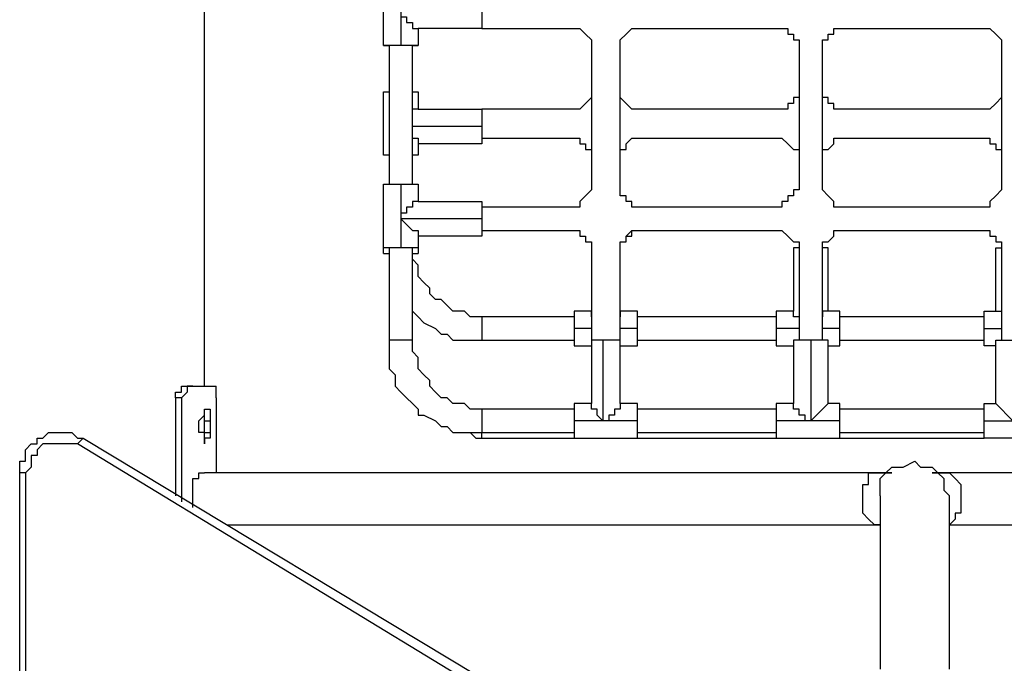
# Model space of a CAD drawing. Units: inches. Extents: x 122 to 301, y 49 to 259.
# Drawn here: x 245 to 251, y 247 to 251 of the extents above; entities that cross this region are included whole.
import ezdxf

# ---------------------------------------------------------------- set-up
doc = ezdxf.new("R2010")
doc.units = ezdxf.units.IN
doc.header["$MEASUREMENT"] = 0
doc.layers.add('Ebene 1', color=7, linetype='Continuous')

msp = doc.modelspace()

# ---------------------------------------------------------------- linework, layer by layer
at = {"layer": 'Ebene 1', "color": 7, "lineweight": 25, "true_color": 0xffffff}
for points in [[(245.7803, 248.5673), (245.7803, 258.6919)], [(246.8738, 250.6486), (246.8738, 251.0367)], [(246.9796, 250.8603), (246.9796, 250.6486)], [(246.9796, 250.8603), (246.9796, 250.825), (247.0151, 250.825), (247.0151, 250.7897), (247.0502, 250.7897), (247.0502, 250.7544), (247.0857, 250.7544)], [(247.4736, 250.8603), (247.4736, 250.825), (247.4736, 250.7897), (247.4736, 250.7544)], [(247.4736, 250.7544), (247.0857, 250.7544)], [(247.0857, 250.7544), (247.0857, 250.6486)], [(247.4736, 250.7544), (247.0857, 250.7544)], [(247.4736, 250.7544), (247.4736, 250.7544)], [(247.4736, 250.7544), (248.0734, 250.7544)], [(247.4736, 250.7544), (248.0734, 250.7544)], [(248.0734, 250.7544), (248.0734, 250.7544), (248.1085, 250.7192), (248.144, 250.6839)], [(248.0734, 250.7544), (248.0734, 250.7544), (248.1085, 250.7192), (248.144, 250.6839)], [(248.3204, 250.6839), (248.3204, 250.6839), (248.3556, 250.7192), (248.3907, 250.7544)], [(248.3204, 250.6839), (248.3204, 250.6839), (248.3556, 250.7192), (248.3907, 250.7544)], [(248.3907, 250.7544), (249.3081, 250.7544)], [(248.3907, 250.7544), (249.3081, 250.7544)], [(249.3081, 250.7544), (249.3081, 250.7544), (249.3433, 250.7544), (249.3433, 250.7192), (249.3787, 250.7192), (249.3787, 250.6839), (249.4139, 250.6839)], [(249.3081, 250.7544), (249.3081, 250.7544), (249.3433, 250.7544), (249.3433, 250.7192), (249.3787, 250.7192), (249.3787, 250.6839), (249.4139, 250.6839)], [(249.5551, 250.6839), (249.5903, 250.6839), (249.5903, 250.7192), (249.6254, 250.7192), (249.6254, 250.7544)], [(249.5551, 250.6839), (249.5903, 250.6839), (249.5903, 250.7192), (249.6254, 250.7192), (249.6254, 250.7544)], [(249.6254, 250.7544), (250.578, 250.7544)], [(249.6254, 250.7544), (250.578, 250.7544)], [(250.578, 250.7544), (250.578, 250.7544), (250.6135, 250.7192), (250.6486, 250.6839)], [(250.578, 250.7544), (250.578, 250.7544), (250.6135, 250.7192), (250.6486, 250.6839)], [(246.8738, 250.6486), (246.8738, 250.6486)], [(246.8738, 250.6486), (246.8738, 250.6486), (246.9093, 250.6486)], [(246.9796, 250.6486), (246.9444, 250.6486), (246.9093, 250.6486), (246.8738, 250.6486)], [(246.9093, 250.6486), (246.9093, 249.802)], [(247.0857, 250.6486), (247.0857, 250.6486), (247.0502, 250.6486), (247.0151, 250.6486), (246.9796, 250.6486)], [(247.0502, 250.6486), (247.0502, 250.6486), (247.0857, 250.6486)], [(247.0502, 249.802), (247.0502, 250.6486)], [(247.0857, 250.6486), (247.0857, 250.6486)], [(248.144, 250.6839), (248.144, 249.7667)], [(248.3204, 249.7667), (248.3204, 250.6839)], [(249.4139, 250.6839), (249.4139, 249.7667)], [(249.5551, 249.7667), (249.5551, 250.6839)], [(250.6486, 250.6839), (250.6486, 249.7667)], [(246.8738, 250.3665), (246.8738, 250.3665), (246.9093, 250.3665)], [(246.8738, 249.9784), (246.8738, 250.3665)], [(247.0502, 250.3665), (247.0502, 250.3665), (247.0857, 250.3665)], [(247.0857, 250.3665), (247.0857, 250.2605)], [(248.144, 250.3311), (248.144, 250.3311), (248.1085, 250.2958), (248.0734, 250.2605)], [(248.3907, 250.2605), (248.3907, 250.2605), (248.3556, 250.2958), (248.3204, 250.3311)], [(249.4139, 250.3311), (249.3787, 250.3311), (249.3787, 250.2958), (249.3433, 250.2958), (249.3433, 250.2605), (249.3081, 250.2605)], [(249.6254, 250.2605), (249.6254, 250.2605), (249.6254, 250.2958), (249.5903, 250.2958), (249.5903, 250.3311), (249.5551, 250.3311)], [(250.6486, 250.3311), (250.6486, 250.3311), (250.6135, 250.2958), (250.578, 250.2605)], [(247.0857, 250.2605), (247.0857, 250.2605), (247.0502, 250.2605)], [(247.0857, 250.2605), (247.4736, 250.2605)], [(247.4736, 250.2605), (247.4736, 250.2605), (247.4736, 250.2252), (247.4736, 250.1901), (247.4736, 250.1548)], [(248.0734, 250.2605), (247.4736, 250.2605)], [(249.3081, 250.2605), (248.3907, 250.2605)], [(250.578, 250.2605), (249.6254, 250.2605)], [(247.4736, 250.1548), (247.0502, 250.1548)], [(247.4736, 250.1548), (247.4736, 250.1548), (247.4736, 250.1194), (247.4736, 250.0841), (247.4736, 250.0488)], [(247.0502, 250.0841), (247.0502, 250.0841), (247.0857, 250.0841), (247.0857, 250.0488)], [(247.4736, 250.0488), (247.0857, 250.0488)], [(247.0857, 250.0488), (247.0857, 249.9784)], [(247.4736, 250.0841), (248.0734, 250.0841)], [(248.0734, 250.0841), (248.0734, 250.0841), (248.0734, 250.0488), (248.1085, 250.0488), (248.1085, 250.0137), (248.144, 250.0137)], [(248.3204, 250.0137), (248.3204, 250.0137), (248.3556, 250.0137), (248.3556, 250.0488), (248.3907, 250.0841)], [(248.3907, 250.0841), (249.3081, 250.0841)], [(249.3081, 250.0841), (249.3081, 250.0841), (249.3433, 250.0488), (249.3787, 250.0137), (249.4139, 250.0137)], [(249.5551, 250.0137), (249.5903, 250.0137), (249.6254, 250.0488), (249.6254, 250.0841)], [(249.6254, 250.0841), (250.578, 250.0841)], [(250.578, 250.0841), (250.578, 250.0841), (250.578, 250.0488), (250.6135, 250.0488), (250.6135, 250.0137), (250.6486, 250.0137)], [(246.9093, 249.9784), (246.9093, 249.9784), (246.8738, 249.9784)], [(247.0857, 249.9784), (247.0857, 249.9784), (247.0502, 249.9784)], [(246.8738, 249.802), (246.8738, 249.802), (246.9093, 249.802), (246.9444, 249.802), (246.9796, 249.802)], [(246.8738, 249.4139), (246.8738, 249.802)], [(246.9796, 249.802), (247.0151, 249.802), (247.0502, 249.802), (247.0857, 249.802)], [(246.9796, 249.802), (246.9796, 249.5903)], [(247.0857, 249.802), (247.0857, 249.696)], [(248.144, 249.7667), (248.144, 249.7667), (248.1085, 249.7314), (248.0734, 249.696), (248.0734, 249.6609)], [(248.3907, 249.6609), (248.3907, 249.696), (248.3556, 249.696), (248.3556, 249.7314), (248.3204, 249.7314), (248.3204, 249.7667)], [(249.4139, 249.7667), (249.3787, 249.7667), (249.3787, 249.7314), (249.3433, 249.7314), (249.3433, 249.696), (249.3081, 249.696), (249.3081, 249.6609)], [(249.6254, 249.6609), (249.6254, 249.696), (249.5903, 249.7314), (249.5551, 249.7667)], [(250.6486, 249.7667), (250.6486, 249.7667), (250.6135, 249.7314), (250.578, 249.696), (250.578, 249.6609)], [(247.0857, 249.696), (247.0857, 249.696), (247.0502, 249.696), (247.0502, 249.6609), (247.0151, 249.6609), (247.0151, 249.6256), (246.9796, 249.6256), (246.9796, 249.5903)], [(247.0857, 249.696), (247.4736, 249.696)], [(247.4736, 249.696), (247.4736, 249.696), (247.4736, 249.6609), (247.4736, 249.6256), (247.4736, 249.5903)], [(248.0734, 249.6609), (247.4736, 249.6609)], [(249.3081, 249.6609), (248.3907, 249.6609)], [(250.578, 249.6609), (249.6254, 249.6609)], [(246.9796, 249.5903), (246.9796, 249.4139)], [(246.9796, 249.5903), (246.9796, 249.5903), (247.0151, 249.555), (247.0502, 249.5197), (247.0857, 249.5197), (247.0857, 249.4845)], [(247.4736, 249.5903), (246.9796, 249.5903)], [(247.4736, 249.5903), (247.4736, 249.5903), (247.4736, 249.555), (247.4736, 249.5197), (247.4736, 249.4845)], [(247.4736, 249.5197), (248.0734, 249.5197)], [(247.4736, 249.5197), (248.0734, 249.5197)], [(248.0734, 249.5197), (248.0734, 249.5197), (248.0734, 249.4845), (248.1085, 249.4845), (248.1085, 249.4492), (248.144, 249.4492)], [(248.0734, 249.5197), (248.0734, 249.5197), (248.0734, 249.4845), (248.1085, 249.4845), (248.1085, 249.4492), (248.144, 249.4492)], [(248.3204, 249.4492), (248.3204, 249.4492), (248.3556, 249.4492), (248.3556, 249.4845), (248.3907, 249.4845), (248.3907, 249.5197)], [(248.3204, 249.4492), (248.3204, 249.4492), (248.3556, 249.4492), (248.3556, 249.4845), (248.3907, 249.5197)], [(248.3907, 249.5197), (249.3081, 249.5197)], [(248.3907, 249.5197), (249.3081, 249.5197)], [(249.3081, 249.5197), (249.3081, 249.5197), (249.3433, 249.4845), (249.3787, 249.4492), (249.4139, 249.4492)], [(249.3081, 249.5197), (249.3081, 249.5197), (249.3433, 249.4845), (249.3787, 249.4492), (249.4139, 249.4492)], [(249.5551, 249.4492), (249.5903, 249.4492), (249.6254, 249.4845), (249.6254, 249.5197)], [(249.5551, 249.4492), (249.5903, 249.4492), (249.6254, 249.4845), (249.6254, 249.5197)], [(249.6254, 249.5197), (250.578, 249.5197)], [(249.6254, 249.5197), (250.578, 249.5197)], [(250.578, 249.5197), (250.578, 249.5197), (250.578, 249.4845), (250.6135, 249.4845), (250.6135, 249.4492), (250.6486, 249.4492)], [(250.578, 249.5197), (250.578, 249.5197), (250.578, 249.4845), (250.6135, 249.4845), (250.6135, 249.4492), (250.6486, 249.4492)], [(247.4736, 249.4845), (247.0857, 249.4845)], [(247.0857, 249.4845), (247.0857, 249.4139)], [(247.4736, 249.4845), (247.0857, 249.4845)], [(247.4736, 249.4845), (247.4736, 249.4845)], [(248.144, 249.4492), (248.144, 248.8494)], [(248.3204, 248.8494), (248.3204, 249.4492)], [(249.4139, 249.4492), (249.4139, 248.8494)], [(249.5551, 248.8494), (249.5551, 249.4492)], [(250.6486, 249.4492), (250.6486, 248.8494)], [(246.8738, 249.3786), (246.8738, 249.4139)], [(246.9796, 249.4139), (246.9444, 249.4139), (246.9093, 249.4139), (246.8738, 249.4139)], [(246.8738, 249.3786), (246.8738, 249.3786), (246.9093, 249.3786)], [(246.9093, 249.4139), (246.9093, 248.8494)], [(247.0857, 249.4139), (247.0857, 249.4139), (247.0502, 249.4139), (247.0151, 249.4139), (246.9796, 249.4139)], [(247.4736, 248.9905), (247.4385, 248.9905), (247.403, 248.9905), (247.3678, 249.0258), (247.3324, 249.0258), (247.2972, 249.0258), (247.2621, 249.0611), (247.2266, 249.0964), (247.1915, 249.0964), (247.156, 249.1317), (247.156, 249.1669), (247.1208, 249.2022), (247.0857, 249.2375), (247.0857, 249.2728), (247.0857, 249.3081), (247.0502, 249.3433), (247.0502, 249.3786), (247.0502, 249.4139)], [(247.0502, 248.8494), (247.0502, 249.4139)], [(247.0502, 249.3786), (247.0502, 249.3786), (247.0857, 249.3786)], [(247.0857, 249.4139), (247.0857, 249.3786)], [(248.144, 249.4139), (248.144, 249.4139)], [(248.144, 249.4139), (248.144, 249.0258)], [(248.3204, 249.4139), (248.3204, 249.4139)], [(248.3204, 249.0258), (248.3204, 249.4139)], [(249.4139, 249.4139), (249.3787, 249.4139)], [(249.3787, 249.4139), (249.3787, 249.0258)], [(249.5903, 249.4139), (249.5903, 249.4139), (249.5551, 249.4139)], [(249.5903, 249.0258), (249.5903, 249.4139)], [(250.6135, 249.4139), (250.6135, 249.4139), (250.6486, 249.4139)], [(250.6135, 249.0258), (250.6135, 249.4139)], [(247.0502, 249.0258), (247.0857, 248.9905), (247.1208, 248.9553), (247.1915, 248.92), (247.2266, 248.8847), (247.2621, 248.8847), (247.2972, 248.8494), (247.3324, 248.8494), (247.403, 248.8494), (247.4385, 248.8494), (247.4736, 248.8494)], [(248.144, 249.0258), (248.0379, 249.0258)], [(248.0379, 249.0258), (248.0379, 249.0258), (248.0379, 248.9905), (248.0379, 248.9553), (248.0379, 248.92)], [(248.144, 248.9905), (248.144, 248.9905), (248.144, 249.0258)], [(248.4262, 249.0258), (248.3204, 249.0258)], [(248.3204, 249.0258), (248.3204, 249.0258), (248.3204, 248.9905)], [(248.4262, 248.92), (248.4262, 248.92), (248.4262, 248.9553), (248.4262, 248.9905), (248.4262, 249.0258)], [(249.3787, 249.0258), (249.2726, 249.0258)], [(249.2726, 249.0258), (249.2726, 249.0258), (249.2726, 248.9905), (249.2726, 248.9553), (249.2726, 248.92)], [(249.4139, 248.9905), (249.3787, 248.9905), (249.3787, 249.0258)], [(249.5903, 249.0258), (249.5903, 249.0258), (249.5551, 249.0258), (249.5551, 248.9905)], [(249.6609, 249.0258), (249.5903, 249.0258)], [(249.6609, 248.92), (249.6609, 248.92), (249.6609, 248.9553), (249.6609, 248.9905), (249.6609, 249.0258)], [(250.5428, 248.92), (250.5428, 248.92), (250.5428, 248.9553), (250.5428, 248.9905), (250.5428, 249.0258)], [(250.5428, 249.0258), (250.6135, 249.0258)], [(250.6135, 249.0258), (250.6135, 249.0258), (250.6486, 249.0258), (250.6486, 248.9905)], [(247.4736, 248.9905), (247.4736, 248.9905), (247.4736, 248.9553), (247.4736, 248.92), (247.4736, 248.8847), (247.4736, 248.8494)], [(247.4736, 248.9905), (247.4736, 248.9905), (247.4736, 248.9553), (247.4736, 248.92), (247.4736, 248.8847), (247.4736, 248.8494)], [(248.0379, 248.9905), (247.4736, 248.9905)], [(249.2726, 248.9905), (248.4262, 248.9905)], [(250.5428, 248.9905), (249.6609, 248.9905)], [(248.144, 248.92), (248.0379, 248.92)], [(248.0379, 248.92), (248.0379, 248.8847), (248.0379, 248.8494), (248.0379, 248.8141)], [(248.4262, 248.92), (248.3204, 248.92)], [(248.4262, 248.8141), (248.4262, 248.8141), (248.4262, 248.8494), (248.4262, 248.8847), (248.4262, 248.92)], [(249.4139, 248.92), (249.2726, 248.92)], [(249.2726, 248.92), (249.2726, 248.8847), (249.2726, 248.8494), (249.2726, 248.8141)], [(249.6609, 248.92), (249.5551, 248.92)], [(249.6609, 248.8141), (249.6609, 248.8141), (249.6609, 248.8494), (249.6609, 248.8847), (249.6609, 248.92)], [(250.5428, 248.92), (250.6486, 248.92)], [(250.5428, 248.8141), (250.5428, 248.8141), (250.5428, 248.8494), (250.5428, 248.8847), (250.5428, 248.92)], [(247.0502, 248.8494), (247.0502, 248.8494), (247.0151, 248.8494), (246.9796, 248.8494), (246.9444, 248.8494), (246.9093, 248.8494)], [(247.0502, 248.8494), (247.0502, 248.8494), (247.0151, 248.8494), (246.9796, 248.8494), (246.9444, 248.8494), (246.9093, 248.8494)], [(246.9093, 248.8494), (246.9093, 248.8494)], [(246.9093, 248.8494), (246.9093, 248.8141), (246.9093, 248.7436), (246.9093, 248.7083), (246.9093, 248.673), (246.9444, 248.6377), (246.9444, 248.5673), (246.9796, 248.5319), (247.0151, 248.4966), (247.0502, 248.4613), (247.0857, 248.4262), (247.0857, 248.3909), (247.1208, 248.3909), (247.1915, 248.3556), (247.2266, 248.3202), (247.2621, 248.3202), (247.2972, 248.2849), (247.3324, 248.2849), (247.403, 248.2849), (247.4385, 248.2498), (247.4736, 248.2498)], [(246.9093, 248.8494), (246.9093, 248.8141), (246.9093, 248.7436), (246.9093, 248.7083), (246.9093, 248.673), (246.9444, 248.6377), (246.9444, 248.5673), (246.9796, 248.5319), (247.0151, 248.4966), (247.0502, 248.4613), (247.0857, 248.4262), (247.0857, 248.3909), (247.1208, 248.3909), (247.1915, 248.3556), (247.2266, 248.3202), (247.2621, 248.3202), (247.2972, 248.2849), (247.3324, 248.2849), (247.403, 248.2849), (247.4385, 248.2849), (247.4736, 248.2849)], [(247.4736, 248.4262), (247.4385, 248.4262), (247.403, 248.4262), (247.3678, 248.4613), (247.3324, 248.4613), (247.2972, 248.4613), (247.2621, 248.4966), (247.2266, 248.4966), (247.1915, 248.5319), (247.156, 248.5673), (247.156, 248.6026), (247.1208, 248.6377), (247.0857, 248.673), (247.0857, 248.7083), (247.0857, 248.7436), (247.0502, 248.779), (247.0502, 248.8141), (247.0502, 248.8494)], [(247.4736, 248.8494), (248.0379, 248.8494)], [(248.2143, 248.8494), (248.2143, 248.8494), (248.1792, 248.8494), (248.144, 248.8494)], [(248.144, 248.8494), (248.144, 248.4613)], [(248.3204, 248.8494), (248.3204, 248.8494), (248.2849, 248.8494), (248.2498, 248.8494), (248.2143, 248.8494)], [(248.2143, 248.8494), (248.2143, 248.3556)], [(248.3204, 248.4613), (248.3204, 248.8494)], [(248.4262, 248.8494), (249.2726, 248.8494)], [(249.4845, 248.8494), (249.449, 248.8494), (249.4139, 248.8494), (249.3787, 248.8494)], [(249.3787, 248.8494), (249.3787, 248.4613)], [(249.5903, 248.8494), (249.5903, 248.8494), (249.5551, 248.8494), (249.5197, 248.8494), (249.4845, 248.8494)], [(249.4845, 248.8494), (249.4845, 248.3556)], [(249.5903, 248.4613), (249.5903, 248.8494)], [(249.6609, 248.8494), (250.5428, 248.8494)], [(250.6135, 248.8494), (250.6135, 248.8494), (250.6486, 248.8494), (250.6838, 248.8494), (250.7192, 248.8494)], [(250.6135, 248.4613), (250.6135, 248.8494)], [(248.0379, 248.8141), (248.144, 248.8141)], [(248.3204, 248.8141), (248.4262, 248.8141)], [(249.2726, 248.8141), (249.3787, 248.8141)], [(249.5903, 248.8141), (249.6609, 248.8141)], [(250.6135, 248.8141), (250.5428, 248.8141)], [(245.604, 248.4966), (245.604, 248.5319), (245.6391, 248.5319), (245.6391, 248.5673), (245.6746, 248.5673)], [(245.7097, 248.5673), (245.7097, 248.5673), (245.6746, 248.5673), (245.6746, 248.5319), (245.6391, 248.4966)], [(245.6746, 248.5673), (245.7097, 248.5673)], [(245.7097, 248.5673), (245.7449, 248.5673), (245.7803, 248.5673), (245.8155, 248.5673), (245.851, 248.5673)], [(245.851, 248.4966), (245.851, 248.5319), (245.851, 248.5673)], [(245.604, 248.4966), (245.604, 247.897)], [(245.6391, 248.4966), (245.604, 248.4966)], [(245.6391, 248.4966), (245.6391, 247.8617)], [(245.851, 248.4966), (245.851, 248.0381)], [(245.7449, 248.3556), (245.7803, 248.3909), (245.7803, 248.4262), (245.8155, 248.4262), (245.8155, 248.3909), (245.8155, 248.3556)], [(247.4736, 248.4262), (247.4736, 248.4262), (247.4736, 248.3909), (247.4736, 248.3556), (247.4736, 248.3202), (247.4736, 248.2849)], [(247.4736, 248.4262), (247.4736, 248.4262), (247.4736, 248.3909), (247.4736, 248.3556), (247.4736, 248.3202), (247.4736, 248.2849)], [(248.0379, 248.4262), (247.4736, 248.4262)], [(248.144, 248.4613), (248.0379, 248.4613)], [(248.0379, 248.4613), (248.0379, 248.4613), (248.0379, 248.4262), (248.0379, 248.3909), (248.0379, 248.3556)], [(248.2143, 248.3556), (248.2143, 248.3556), (248.1792, 248.3909), (248.1792, 248.4262), (248.144, 248.4262), (248.144, 248.4613)], [(248.3204, 248.4613), (248.3204, 248.4613), (248.3204, 248.4262), (248.2849, 248.4262), (248.2849, 248.3909), (248.2498, 248.3909), (248.2498, 248.3556), (248.2143, 248.3556)], [(248.4262, 248.4613), (248.3204, 248.4613)], [(248.4262, 248.3556), (248.4262, 248.3556), (248.4262, 248.3909), (248.4262, 248.4262), (248.4262, 248.4613)], [(249.2726, 248.4262), (248.4262, 248.4262)], [(249.2726, 248.4613), (249.2726, 248.4613), (249.2726, 248.4262), (249.2726, 248.3909), (249.2726, 248.3556)], [(249.3787, 248.4613), (249.2726, 248.4613)], [(249.4845, 248.3556), (249.449, 248.3556), (249.449, 248.3909), (249.4139, 248.3909), (249.4139, 248.4262), (249.3787, 248.4262), (249.3787, 248.4613)], [(249.5903, 248.4613), (249.5903, 248.4613), (249.5551, 248.4262), (249.5197, 248.3909), (249.4845, 248.3556)], [(249.6609, 248.4613), (249.5903, 248.4613)], [(249.6609, 248.3556), (249.6609, 248.3556), (249.6609, 248.3909), (249.6609, 248.4262), (249.6609, 248.4613)], [(250.5428, 248.4262), (249.6609, 248.4262)], [(250.5428, 248.3556), (250.5428, 248.3556), (250.5428, 248.3909), (250.5428, 248.4262), (250.5428, 248.4613)], [(250.5428, 248.4613), (250.6135, 248.4613)], [(250.6135, 248.4613), (250.6135, 248.4613), (250.6486, 248.4262), (250.6838, 248.3909), (250.7192, 248.3556)], [(245.7449, 248.2849), (245.7449, 248.3556)], [(245.7803, 248.3556), (245.7803, 248.3909)], [(245.7803, 248.2849), (245.7803, 248.3556)], [(245.7803, 248.3556), (245.8155, 248.3556)], [(245.8155, 248.3556), (245.8155, 248.2849)], [(248.2143, 248.3556), (248.0379, 248.3556)], [(248.0379, 248.3556), (248.0379, 248.3202), (248.0379, 248.2849), (248.0379, 248.2498)], [(248.4262, 248.3556), (248.2143, 248.3556)], [(248.4262, 248.2498), (248.4262, 248.2498), (248.4262, 248.2849), (248.4262, 248.3202), (248.4262, 248.3556)], [(249.4845, 248.3556), (249.2726, 248.3556)], [(249.2726, 248.3556), (249.2726, 248.3202), (249.2726, 248.2849), (249.2726, 248.2498)], [(249.6609, 248.3556), (249.4845, 248.3556)], [(249.6609, 248.2498), (249.6609, 248.2498), (249.6609, 248.2849), (249.6609, 248.3202), (249.6609, 248.3556)], [(250.5428, 248.2498), (250.5428, 248.2498), (250.5428, 248.2849), (250.5428, 248.3202), (250.5428, 248.3556)], [(250.5428, 248.3556), (250.7192, 248.3556)], [(244.6514, 248.0381), (244.6514, 248.0734), (244.6514, 248.1085), (244.6865, 248.1085), (244.6865, 248.1439), (244.6865, 248.1792), (244.722, 248.2145), (244.7572, 248.2145), (244.7572, 248.2498), (244.7926, 248.2498), (244.8278, 248.2849), (244.8629, 248.2849), (244.8984, 248.2849), (244.9335, 248.2849), (244.969, 248.2849), (245.0042, 248.2498), (245.0393, 248.2498)], [(245.0042, 248.2145), (245.0042, 248.2145), (245.0393, 248.2498)], [(245.0393, 248.2498), (247.6149, 246.6974)], [(245.7803, 248.2849), (245.7803, 248.2849)], [(245.7803, 248.2849), (245.8155, 248.2849)], [(247.4736, 248.2498), (247.4736, 248.2498), (247.4736, 248.2849)], [(247.4736, 248.2498), (247.4736, 248.2498), (247.4736, 248.2849)], [(247.4736, 248.2849), (248.0379, 248.2849)], [(247.4736, 248.2498), (248.0379, 248.2498)], [(248.0379, 248.2498), (248.4262, 248.2498)], [(248.0379, 248.2498), (248.0379, 248.2498)], [(248.0379, 248.2498), (248.4262, 248.2498)], [(248.4262, 248.2849), (249.2726, 248.2849)], [(248.4262, 248.2498), (248.4262, 248.2498)], [(248.4262, 248.2498), (249.2726, 248.2498)], [(249.2726, 248.2498), (249.6609, 248.2498)], [(249.2726, 248.2498), (249.2726, 248.2498)], [(249.2726, 248.2498), (249.6609, 248.2498)], [(249.6609, 248.2849), (250.5428, 248.2849)], [(249.6609, 248.2498), (249.6609, 248.2498)], [(249.6609, 248.2498), (250.5428, 248.2498)], [(250.5428, 248.2498), (250.5428, 248.2498)], [(250.9308, 248.2498), (250.5428, 248.2498)], [(250.9308, 248.2498), (250.5428, 248.2498)], [(245.0042, 248.2145), (244.969, 248.2145), (244.9335, 248.2145), (244.8984, 248.2145), (244.8629, 248.2145), (244.8278, 248.2145), (244.7926, 248.2145), (244.7572, 248.1792), (244.7572, 248.1439), (244.722, 248.1439), (244.722, 248.1085), (244.722, 248.0734), (244.6865, 248.0381)], [(247.6149, 246.627), (245.0042, 248.2145)], [(249.9431, 248.0381), (249.9431, 248.0381), (249.9782, 248.0734), (250.0137, 248.0734), (250.0488, 248.0734), (250.1194, 248.1085), (250.1546, 248.0734), (250.1901, 248.0734), (250.2252, 248.0734), (250.2607, 248.0381), (250.2958, 248.0028), (250.2958, 247.9675), (250.2958, 247.9322), (250.331, 247.897)], [(244.6865, 248.0381), (244.6865, 248.0381), (244.6514, 248.0381)], [(244.6514, 246.521), (244.6514, 248.0381)], [(244.6865, 248.0381), (244.6865, 246.521)], [(245.7097, 247.8264), (245.7097, 247.8617), (245.7097, 247.897), (245.7097, 247.9322), (245.7097, 247.9675), (245.7097, 248.0028), (245.7449, 248.0028), (245.7449, 248.0381), (245.7803, 248.0381)], [(249.9782, 248.0381), (245.7803, 248.0381)], [(249.9079, 247.7206), (249.9079, 247.7206), (249.8724, 247.7206), (249.8373, 247.7558), (249.8018, 247.7911), (249.8018, 247.8264), (249.8018, 247.8617), (249.8018, 247.897), (249.8018, 247.9322), (249.8018, 247.9675), (249.8373, 247.9675), (249.8373, 248.0028), (249.8373, 248.0381), (249.8724, 248.0381), (249.9079, 248.0381)], [(249.9079, 248.0381), (249.9782, 248.0381)], [(249.9079, 247.897), (249.9079, 247.9322), (249.9079, 247.9675), (249.9079, 248.0028), (249.9431, 248.0381)], [(249.9782, 248.0381), (249.9782, 248.0381)], [(250.2252, 248.0381), (250.2607, 248.0381), (250.2958, 248.0381), (250.331, 248.0381), (250.3665, 248.0028), (250.4016, 247.9675), (250.4016, 247.9322), (250.4016, 247.897), (250.4016, 247.8617), (250.4016, 247.8264), (250.4016, 247.7911), (250.3665, 247.7911), (250.3665, 247.7558), (250.331, 247.7206)], [(254.4234, 248.0381), (250.2252, 248.0381)], [(250.2252, 248.0381), (250.2252, 248.0381)], [(249.9079, 247.897), (249.9079, 247.897), (249.9079, 247.8617), (249.9079, 247.8264), (249.9079, 247.7911), (249.9079, 247.7558), (249.9079, 247.7206), (249.9079, 247.6853), (249.9079, 247.65), (249.9079, 247.6147), (249.9079, 247.5794), (249.9079, 247.5442), (249.9079, 247.4736), (249.9079, 247.4383), (249.9079, 247.3678), (249.9079, 247.3325), (249.9079, 247.2619), (249.9079, 247.1915), (249.9079, 247.1208), (249.9079, 247.0502), (249.9079, 246.9798), (249.9079, 246.9091), (249.9079, 246.8387)], [(250.331, 246.8387), (250.331, 246.9091), (250.331, 246.9798), (250.331, 247.0502), (250.331, 247.1208), (250.331, 247.1915), (250.331, 247.2619), (250.331, 247.3325), (250.331, 247.3678), (250.331, 247.4383), (250.331, 247.4736), (250.331, 247.5442), (250.331, 247.5794), (250.331, 247.6147), (250.331, 247.65), (250.331, 247.6853), (250.331, 247.7206), (250.331, 247.7558), (250.331, 247.7911), (250.331, 247.8264), (250.331, 247.8617), (250.331, 247.897)], [(245.9213, 247.7206), (249.9079, 247.7206)], [(250.331, 247.7206), (254.2822, 247.7206)]]:
    msp.add_lwpolyline(points, dxfattribs=at)
msp.add_open_spline([(245.8155, 248.2849), (245.8155, 248.2849), (245.8155, 248.2849), (245.8155, 248.2849), (245.8155, 248.2849), (245.8155, 248.2498), (245.8155, 248.2498), (245.8155, 248.2498), (245.7803, 248.2498), (245.7803, 248.2498), (245.7803, 248.2498), (245.7803, 248.2145), (245.7803, 248.2145), (245.7803, 248.2145), (245.7803, 248.2498), (245.7803, 248.2498), (245.7803, 248.2498), (245.7803, 248.2849), (245.7803, 248.2849), (245.7803, 248.2849), (245.7449, 248.2849), (245.7449, 248.2849)], degree=3, knots=[0, 0, 0, 0, 1, 1, 1, 2, 2, 2, 3, 3, 3, 4, 4, 4, 5, 5, 5, 6, 6, 6, 7, 7, 7, 7], dxfattribs=at)

doc.saveas('drawing.dxf')
